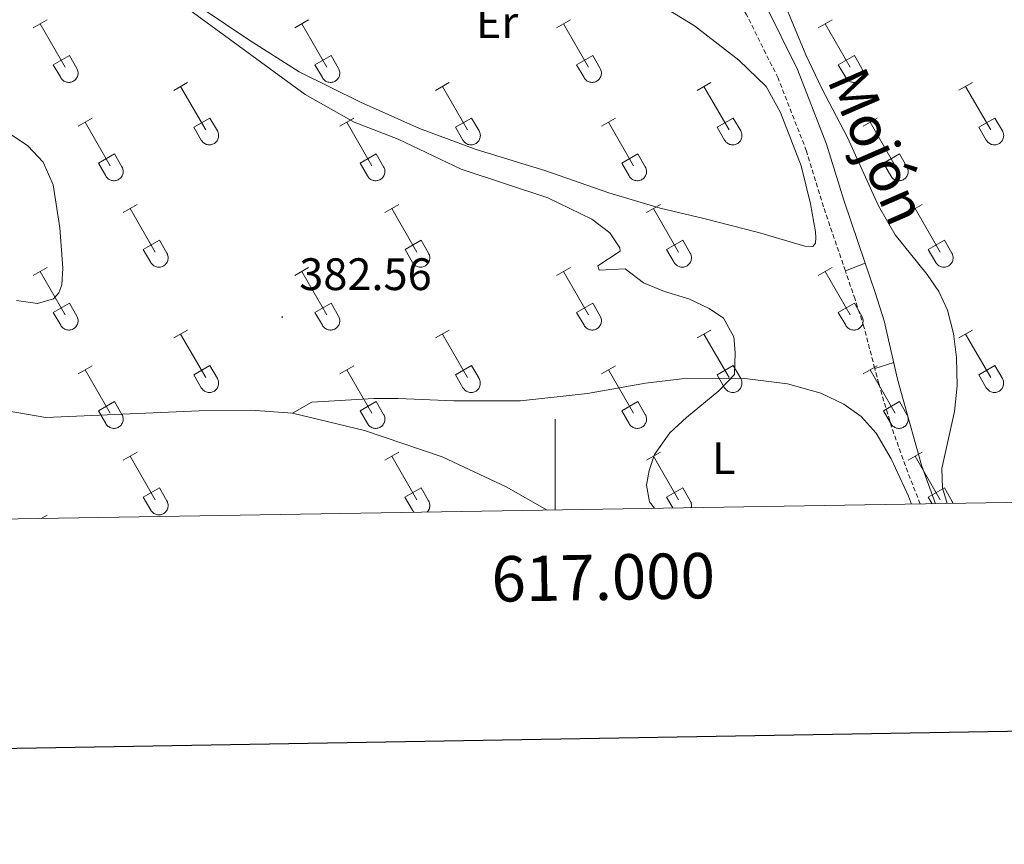
# Model space of a CAD drawing. Units: metres. Extents: x 614812 to 619316, y 4643381 to 4646424.
# Drawn here: x 616882 to 617099, y 4643736 to 4643918 of the extents above; entities that cross this region are included whole.
import ezdxf
from ezdxf.enums import TextEntityAlignment as Align

# ---------------------------------------------------------------- set-up
doc = ezdxf.new("R2010")
doc.units = ezdxf.units.M
doc.header["$MEASUREMENT"] = 0
doc.linetypes.add('TRAZOSX2', pattern=[1.5, 1, -0.5])
for name, color, linetype, lineweight in [('Carátula', 7, 'Continuous', 5), ('Level 21', 19, 'Continuous', 0), ('Level 25', 1, 'Continuous', 0), ('Level 36', 19, 'Continuous', 40), ('Level 37', 92, 'Continuous', 0), ('Level 41', 39, 'Continuous', 0), ('Level 44', 19, 'Continuous', 0), ('Level 5', 36, 'Continuous', 0), ('Level 61', 19, 'Continuous', 0), ('Level 63', 7, 'Continuous', 0), ('Level 7', 1, 'Continuous', 0)]:
    doc.layers.add(name, color=color, linetype=linetype, lineweight=lineweight)
doc.styles.add('Arial', font='ARIAL.TTF', dxfattribs={"height": 0.2})

# ---------------------------------------------------------------- blocks, each defined once
blk = doc.blocks.new('5PATER')
at = {"layer": 'Carátula', "linetype": 'Continuous', "lineweight": 5}
h = blk.add_hatch(color=250, dxfattribs=at)
edge = h.paths.add_edge_path()
edge.add_ellipse((0, 0), major_axis=(-1.33, -1.34), ratio=0.999422, start_angle=0, end_angle=360)

msp = doc.modelspace()

# ---------------------------------------------------------------- linework, layer by layer
at = {"layer": 'Level 21', "color": 19, "linetype": 'Continuous', "lineweight": 0}
for points in [[(617068.24, 4643864.41, 378.1), (617063.51, 4643878.26, 377.5), (617059.75, 4643890.65, 377.03), (617053.34, 4643907.08, 376.44), (617046.18, 4643921.48, 375.6), (617031.54, 4643946.83, 374.52), (617027.28, 4643953.42, 374.25), (617018.48, 4643964.98, 374.06), (617013.78, 4643971.46, 373.69), (617010.47, 4643976.7, 373.46), (617007.9, 4643982.39, 373.08), (617005.33, 4643992.55, 372.11), (617001.62, 4644014.79, 370.02), (616999.66, 4644029.49, 368.42), (616999.1, 4644046.93, 366.85), (616998.57, 4644061.22, 365.28), (616999.11, 4644076.93, 364.44), (616998.95, 4644084.81, 363.6), (616998.22, 4644090.3, 363.08), (616995.57, 4644096.74, 362.44), (616993.35, 4644102.04, 362.21), (616988.23, 4644114.09, 361.55)], [(617083.72, 4643811.44, 378.59), (617080.66, 4643819.92, 378.61), (617077.84, 4643829.93, 378.71), (617075.39, 4643838.83, 378.74), (617072.45, 4643851.73, 378.5), (617070.45, 4643857.94, 378.38), (617068.24, 4643864.41, 378.1)]]:
    msp.add_polyline3d(points, dxfattribs=at)
at = {"layer": 'Level 21', "color": 19, "linetype": 'TRAZOSX2', "lineweight": 0}
for points in [[(617063.87, 4643862.73, 378.11), (617059.05, 4643876.82, 377.5), (617055.32, 4643889.12, 377.03), (617049.05, 4643905.18, 376.44), (617042.05, 4643919.26, 375.6), (617027.54, 4643944.39, 374.52), (617023.44, 4643950.73, 374.25), (617014.72, 4643962.19, 374.06), (617009.9, 4643968.83, 373.69), (617006.34, 4643974.48, 373.46), (617003.47, 4643980.84, 373.08), (617000.74, 4643991.59, 372.11), (616996.99, 4644014.1, 370.02), (616994.99, 4644029.1, 368.42)], [(617070.35, 4643841.22, 378.68), (617067.95, 4643850.42, 378.5), (617066.01, 4643856.47, 378.38), (617063.87, 4643862.73, 378.11)], [(617080.38, 4643811.39, 378.59), (617077.61, 4643818.38, 378.61), (617074.06, 4643828.29, 378.71), (617071.23, 4643837.89, 378.74), (617070.35, 4643841.22, 378.68)]]:
    msp.add_polyline3d(points, dxfattribs=at)
at = {"layer": 'Level 25', "color": 1, "linetype": 'Continuous', "lineweight": 0}
for points in [[(617063.87, 4643862.73, 378.11), (617068.24, 4643864.41, 378.1)], [(617070.35, 4643841.22, 378.68), (617074.55, 4643842.51, 378.67)]]:
    msp.add_polyline3d(points, dxfattribs=at)
at = {"layer": 'Level 36', "color": 32, "linetype": 'Continuous', "lineweight": 0}
for points in [[(616885.02, 4643916.25), (616888.06, 4643918.01)], [(616942.64, 4643916.25), (616945.68, 4643918.01)], [(617000.27, 4643916.26), (617003.31, 4643918.01)], [(617057.89, 4643916.26), (617060.93, 4643918.01)], [(616886.54, 4643917.13), (616892.06, 4643907.56)], [(616944.16, 4643917.13), (616949.69, 4643907.56)], [(617001.79, 4643917.13), (617007.31, 4643907.56)], [(617059.41, 4643917.13), (617064.94, 4643907.56)], [(616889.45, 4643908.11), (616892.98, 4643910.15)], [(616892.98, 4643910.15), (616894.63, 4643907.31)], [(616947.07, 4643908.11), (616950.61, 4643910.15)], [(616950.61, 4643910.15), (616952.26, 4643907.31)], [(617004.7, 4643908.12), (617008.23, 4643910.16)], [(617008.23, 4643910.16), (617009.88, 4643907.31)], [(617062.32, 4643908.12), (617065.86, 4643910.16)], [(617065.86, 4643910.16), (617067.51, 4643907.31)], [(616889.45, 4643908.11), (616891.08, 4643905.29)], [(616891.08, 4643905.28), (616891.19, 4643905.11), (616891.32, 4643904.94), (616891.46, 4643904.79), (616891.62, 4643904.66), (616891.79, 4643904.54), (616891.98, 4643904.44), (616892.17, 4643904.36), (616892.36, 4643904.3), (616892.57, 4643904.26), (616892.78, 4643904.24), (616892.98, 4643904.24), (616893.19, 4643904.26), (616893.39, 4643904.31), (616893.59, 4643904.37), (616893.78, 4643904.45), (616893.96, 4643904.56), (616894.13, 4643904.68), (616894.29, 4643904.81), (616894.43, 4643904.97), (616894.56, 4643905.13), (616894.66, 4643905.31), (616894.75, 4643905.5), (616894.82, 4643905.69), (616894.87, 4643905.9), (616894.9, 4643906.1), (616894.91, 4643906.31), (616894.9, 4643906.52), (616894.86, 4643906.72), (616894.8, 4643906.92), (616894.73, 4643907.12), (616894.64, 4643907.3)], [(616947.07, 4643908.11), (616948.7, 4643905.29)], [(616948.71, 4643905.29), (616948.82, 4643905.11), (616948.94, 4643904.95), (616949.09, 4643904.79), (616949.25, 4643904.66), (616949.42, 4643904.54), (616949.6, 4643904.44), (616949.79, 4643904.36), (616949.99, 4643904.3), (616950.19, 4643904.26), (616950.4, 4643904.24), (616950.61, 4643904.24), (616950.82, 4643904.26), (616951.02, 4643904.31), (616951.22, 4643904.37), (616951.41, 4643904.45), (616951.59, 4643904.56), (616951.76, 4643904.68), (616951.91, 4643904.81), (616952.06, 4643904.97), (616952.18, 4643905.13), (616952.29, 4643905.31), (616952.38, 4643905.5), (616952.45, 4643905.69), (616952.5, 4643905.9), (616952.52, 4643906.1), (616952.53, 4643906.31), (616952.52, 4643906.52), (616952.48, 4643906.72), (616952.43, 4643906.92), (616952.35, 4643907.12), (616952.26, 4643907.3)], [(617004.7, 4643908.12), (617006.33, 4643905.29)], [(617006.33, 4643905.29), (617006.44, 4643905.11), (617006.57, 4643904.95), (617006.71, 4643904.79), (617006.87, 4643904.66), (617007.04, 4643904.54), (617007.22, 4643904.44), (617007.42, 4643904.36), (617007.61, 4643904.3), (617007.82, 4643904.26), (617008.02, 4643904.24), (617008.23, 4643904.24), (617008.44, 4643904.26), (617008.64, 4643904.31), (617008.84, 4643904.37), (617009.03, 4643904.45), (617009.21, 4643904.56), (617009.38, 4643904.68), (617009.54, 4643904.82), (617009.68, 4643904.97), (617009.8, 4643905.13), (617009.91, 4643905.31), (617010, 4643905.5), (617010.07, 4643905.69), (617010.12, 4643905.9), (617010.15, 4643906.1), (617010.16, 4643906.31), (617010.14, 4643906.52), (617010.11, 4643906.72), (617010.05, 4643906.92), (617009.98, 4643907.12), (617009.88, 4643907.3)], [(617062.32, 4643908.12), (617063.95, 4643905.29)], [(617063.96, 4643905.29), (617064.06, 4643905.11), (617064.19, 4643904.95), (617064.34, 4643904.79), (617064.5, 4643904.66), (617064.67, 4643904.54), (617064.85, 4643904.44), (617065.04, 4643904.36), (617065.24, 4643904.3), (617065.44, 4643904.26), (617065.65, 4643904.24), (617065.86, 4643904.24), (617066.06, 4643904.27), (617066.27, 4643904.31), (617066.47, 4643904.37), (617066.66, 4643904.46), (617066.84, 4643904.56), (617067.01, 4643904.68), (617067.16, 4643904.82), (617067.3, 4643904.97), (617067.43, 4643905.13), (617067.54, 4643905.31), (617067.63, 4643905.5), (617067.7, 4643905.7), (617067.75, 4643905.9), (617067.78, 4643906.1), (617067.78, 4643906.31), (617067.77, 4643906.52), (617067.73, 4643906.72), (617067.68, 4643906.92), (617067.6, 4643907.12), (617067.51, 4643907.3)], [(616915.97, 4643902.48), (616919.01, 4643904.24)], [(616917.49, 4643903.36), (616923.02, 4643893.79)], [(616973.59, 4643902.48), (616976.64, 4643904.24)], [(616975.12, 4643903.36), (616980.64, 4643893.79)], [(617031.22, 4643902.48), (617034.26, 4643904.24)], [(617032.74, 4643903.36), (617038.26, 4643893.79)], [(617088.84, 4643902.49), (617091.88, 4643904.24)], [(617090.36, 4643903.36), (617095.89, 4643893.79)], [(616894.95, 4643894.58), (616897.99, 4643896.34)], [(616920.4, 4643894.34), (616923.94, 4643896.38)], [(616923.94, 4643896.38), (616925.59, 4643893.53)], [(616952.57, 4643894.58), (616955.61, 4643896.34)], [(616978.02, 4643894.34), (616981.56, 4643896.38)], [(616981.56, 4643896.38), (616983.21, 4643893.53)], [(617010.2, 4643894.58), (617013.24, 4643896.34)], [(617035.64, 4643894.34), (617039.18, 4643896.38)], [(617039.18, 4643896.38), (617040.84, 4643893.53)], [(617067.82, 4643894.58), (617070.86, 4643896.34)], [(617093.27, 4643894.35), (617096.81, 4643896.39)], [(617096.81, 4643896.39), (617098.46, 4643893.53)], [(616896.47, 4643895.46), (616901.99, 4643885.89)], [(616920.4, 4643894.34), (616922.03, 4643891.51)], [(616954.09, 4643895.46), (616959.62, 4643885.89)], [(616978.02, 4643894.34), (616979.66, 4643891.51)], [(617011.72, 4643895.46), (617017.24, 4643885.89)], [(617035.64, 4643894.34), (617037.28, 4643891.51)], [(617069.34, 4643895.46), (617074.87, 4643885.89)], [(617093.27, 4643894.35), (617094.9, 4643891.51)], [(616922.03, 4643891.51), (616922.14, 4643891.34), (616922.27, 4643891.17), (616922.42, 4643891.02), (616922.57, 4643890.89), (616922.74, 4643890.77), (616922.93, 4643890.67), (616923.12, 4643890.59), (616923.32, 4643890.53), (616923.52, 4643890.49), (616923.73, 4643890.47), (616923.94, 4643890.47), (616924.14, 4643890.49), (616924.35, 4643890.53), (616924.54, 4643890.6), (616924.74, 4643890.68), (616924.92, 4643890.79), (616925.08, 4643890.91), (616925.24, 4643891.04), (616925.38, 4643891.19), (616925.51, 4643891.36), (616925.62, 4643891.54), (616925.71, 4643891.73), (616925.78, 4643891.92), (616925.82, 4643892.12), (616925.85, 4643892.33), (616925.86, 4643892.54), (616925.85, 4643892.75), (616925.81, 4643892.95), (616925.76, 4643893.15), (616925.68, 4643893.35), (616925.59, 4643893.53)], [(616979.66, 4643891.51), (616979.77, 4643891.34), (616979.9, 4643891.17), (616980.04, 4643891.02), (616980.2, 4643890.89), (616980.37, 4643890.77), (616980.55, 4643890.67), (616980.74, 4643890.59), (616980.94, 4643890.53), (616981.15, 4643890.49), (616981.35, 4643890.47), (616981.56, 4643890.47), (616981.77, 4643890.49), (616981.97, 4643890.53), (616982.17, 4643890.6), (616982.36, 4643890.68), (616982.54, 4643890.79), (616982.71, 4643890.91), (616982.87, 4643891.04), (616983.01, 4643891.19), (616983.13, 4643891.36), (616983.24, 4643891.54), (616983.33, 4643891.73), (616983.4, 4643891.92), (616983.45, 4643892.13), (616983.48, 4643892.33), (616983.49, 4643892.54), (616983.47, 4643892.75), (616983.44, 4643892.95), (616983.38, 4643893.15), (616983.31, 4643893.35), (616983.21, 4643893.53)], [(617037.28, 4643891.51), (617037.39, 4643891.34), (617037.52, 4643891.17), (617037.66, 4643891.02), (617037.82, 4643890.89), (617037.99, 4643890.77), (617038.18, 4643890.67), (617038.37, 4643890.59), (617038.57, 4643890.53), (617038.77, 4643890.49), (617038.98, 4643890.47), (617039.19, 4643890.47), (617039.39, 4643890.49), (617039.6, 4643890.54), (617039.79, 4643890.6), (617039.98, 4643890.68), (617040.16, 4643890.79), (617040.33, 4643890.91), (617040.49, 4643891.04), (617040.63, 4643891.2), (617040.76, 4643891.36), (617040.87, 4643891.54), (617040.96, 4643891.73), (617041.02, 4643891.92), (617041.07, 4643892.13), (617041.1, 4643892.33), (617041.11, 4643892.54), (617041.1, 4643892.75), (617041.06, 4643892.95), (617041.01, 4643893.15), (617040.93, 4643893.35), (617040.84, 4643893.53)], [(617094.91, 4643891.51), (617095.02, 4643891.34), (617095.15, 4643891.17), (617095.29, 4643891.02), (617095.45, 4643890.89), (617095.62, 4643890.77), (617095.8, 4643890.67), (617095.99, 4643890.59), (617096.19, 4643890.53), (617096.4, 4643890.49), (617096.6, 4643890.47), (617096.81, 4643890.47), (617097.02, 4643890.49), (617097.22, 4643890.54), (617097.42, 4643890.6), (617097.61, 4643890.68), (617097.79, 4643890.79), (617097.96, 4643890.91), (617098.12, 4643891.04), (617098.26, 4643891.2), (617098.38, 4643891.36), (617098.49, 4643891.54), (617098.58, 4643891.73), (617098.65, 4643891.92), (617098.7, 4643892.13), (617098.73, 4643892.33), (617098.74, 4643892.54), (617098.72, 4643892.75), (617098.69, 4643892.95), (617098.63, 4643893.15), (617098.56, 4643893.35), (617098.46, 4643893.53)], [(616899.38, 4643886.45), (616902.92, 4643888.49)], [(616902.92, 4643888.49), (616904.56, 4643885.63)], [(616957, 4643886.45), (616960.54, 4643888.49)], [(616960.54, 4643888.49), (616962.19, 4643885.63)], [(617014.63, 4643886.45), (617018.17, 4643888.49)], [(617018.17, 4643888.49), (617019.81, 4643885.63)], [(617072.25, 4643886.45), (617075.79, 4643888.49)], [(617075.79, 4643888.49), (617077.44, 4643885.63)], [(616899.38, 4643886.45), (616901.01, 4643883.62)], [(616901.01, 4643883.61), (616901.12, 4643883.44), (616901.25, 4643883.27), (616901.39, 4643883.13), (616901.55, 4643882.99), (616901.72, 4643882.87), (616901.91, 4643882.77), (616902.1, 4643882.69), (616902.3, 4643882.63), (616902.5, 4643882.59), (616902.71, 4643882.57), (616902.92, 4643882.57), (616903.12, 4643882.59), (616903.32, 4643882.64), (616903.52, 4643882.7), (616903.71, 4643882.79), (616903.89, 4643882.89), (616904.06, 4643883.01), (616904.22, 4643883.15), (616904.36, 4643883.3), (616904.49, 4643883.46), (616904.6, 4643883.64), (616904.68, 4643883.83), (616904.75, 4643884.03), (616904.8, 4643884.23), (616904.83, 4643884.43), (616904.84, 4643884.64), (616904.83, 4643884.85), (616904.79, 4643885.05), (616904.74, 4643885.25), (616904.66, 4643885.45), (616904.57, 4643885.63)], [(616957, 4643886.45), (616958.63, 4643883.62)], [(616958.64, 4643883.62), (616958.75, 4643883.44), (616958.88, 4643883.27), (616959.02, 4643883.13), (616959.18, 4643882.99), (616959.35, 4643882.87), (616959.53, 4643882.77), (616959.72, 4643882.69), (616959.92, 4643882.63), (616960.12, 4643882.59), (616960.33, 4643882.57), (616960.54, 4643882.57), (616960.75, 4643882.59), (616960.95, 4643882.64), (616961.15, 4643882.7), (616961.34, 4643882.79), (616961.52, 4643882.89), (616961.69, 4643883.01), (616961.84, 4643883.15), (616961.99, 4643883.3), (616962.11, 4643883.46), (616962.22, 4643883.64), (616962.31, 4643883.83), (616962.38, 4643884.03), (616962.43, 4643884.23), (616962.46, 4643884.43), (616962.46, 4643884.64), (616962.45, 4643884.85), (616962.42, 4643885.05), (616962.36, 4643885.25), (616962.28, 4643885.45), (616962.19, 4643885.63)], [(617014.63, 4643886.45), (617016.26, 4643883.62)], [(617016.26, 4643883.62), (617016.37, 4643883.44), (617016.5, 4643883.28), (617016.64, 4643883.13), (617016.8, 4643882.99), (617016.97, 4643882.87), (617017.16, 4643882.77), (617017.35, 4643882.69), (617017.54, 4643882.63), (617017.75, 4643882.59), (617017.96, 4643882.57), (617018.16, 4643882.57), (617018.37, 4643882.59), (617018.57, 4643882.64), (617018.77, 4643882.7), (617018.96, 4643882.79), (617019.14, 4643882.89), (617019.31, 4643883.01), (617019.47, 4643883.15), (617019.61, 4643883.3), (617019.74, 4643883.47), (617019.84, 4643883.64), (617019.93, 4643883.83), (617020, 4643884.03), (617020.05, 4643884.23), (617020.08, 4643884.43), (617020.09, 4643884.64), (617020.08, 4643884.85), (617020.04, 4643885.05), (617019.98, 4643885.25), (617019.91, 4643885.45), (617019.82, 4643885.63)], [(617072.25, 4643886.45), (617073.88, 4643883.62)], [(617073.89, 4643883.62), (617074, 4643883.44), (617074.12, 4643883.28), (617074.27, 4643883.13), (617074.43, 4643882.99), (617074.6, 4643882.87), (617074.78, 4643882.77), (617074.97, 4643882.69), (617075.17, 4643882.63), (617075.37, 4643882.59), (617075.58, 4643882.57), (617075.79, 4643882.57), (617076, 4643882.6), (617076.2, 4643882.64), (617076.4, 4643882.7), (617076.59, 4643882.79), (617076.77, 4643882.89), (617076.94, 4643883.01), (617077.09, 4643883.15), (617077.24, 4643883.3), (617077.36, 4643883.47), (617077.47, 4643883.64), (617077.56, 4643883.83), (617077.63, 4643884.03), (617077.68, 4643884.23), (617077.7, 4643884.43), (617077.71, 4643884.64), (617077.7, 4643884.85), (617077.66, 4643885.05), (617077.61, 4643885.25), (617077.53, 4643885.45), (617077.44, 4643885.63)], [(616904.84, 4643875.55), (616907.88, 4643877.31)], [(616906.36, 4643876.43), (616911.89, 4643866.86)], [(616962.46, 4643875.55), (616965.51, 4643877.31)], [(616963.99, 4643876.43), (616969.52, 4643866.86)], [(617020.09, 4643875.55), (617023.13, 4643877.31)], [(617021.61, 4643876.43), (617027.14, 4643866.86)], [(617077.71, 4643875.55), (617080.76, 4643877.31)], [(617079.24, 4643876.43), (617084.76, 4643866.86)], [(616909.27, 4643867.41), (616912.81, 4643869.45)], [(616912.81, 4643869.45), (616914.46, 4643866.6)], [(616966.9, 4643867.41), (616970.44, 4643869.45)], [(616970.44, 4643869.45), (616972.08, 4643866.6)], [(617024.52, 4643867.41), (617028.06, 4643869.45)], [(617028.06, 4643869.45), (617029.71, 4643866.6)], [(617082.14, 4643867.41), (617085.68, 4643869.45)], [(617085.68, 4643869.45), (617087.33, 4643866.6)], [(616909.27, 4643867.41), (616910.9, 4643864.58)], [(616910.91, 4643864.58), (616911.02, 4643864.41), (616911.15, 4643864.24), (616911.29, 4643864.09), (616911.45, 4643863.96), (616911.62, 4643863.84), (616911.8, 4643863.74), (616911.99, 4643863.66), (616912.19, 4643863.6), (616912.4, 4643863.55), (616912.6, 4643863.54), (616912.81, 4643863.54), (616913.02, 4643863.56), (616913.22, 4643863.6), (616913.42, 4643863.67), (616913.61, 4643863.75), (616913.79, 4643863.85), (616913.96, 4643863.97), (616914.12, 4643864.11), (616914.26, 4643864.26), (616914.38, 4643864.43), (616914.49, 4643864.61), (616914.58, 4643864.79), (616914.65, 4643864.99), (616914.7, 4643865.19), (616914.73, 4643865.4), (616914.74, 4643865.61), (616914.72, 4643865.81), (616914.69, 4643866.02), (616914.63, 4643866.22), (616914.56, 4643866.41), (616914.46, 4643866.6)], [(616966.9, 4643867.41), (616968.53, 4643864.58)], [(616968.53, 4643864.58), (616968.64, 4643864.41), (616968.77, 4643864.24), (616968.92, 4643864.09), (616969.07, 4643863.96), (616969.24, 4643863.84), (616969.43, 4643863.74), (616969.62, 4643863.66), (616969.82, 4643863.6), (616970.02, 4643863.56), (616970.23, 4643863.54), (616970.44, 4643863.54), (616970.64, 4643863.56), (616970.85, 4643863.6), (616971.04, 4643863.67), (616971.23, 4643863.75), (616971.42, 4643863.85), (616971.58, 4643863.97), (616971.74, 4643864.11), (616971.88, 4643864.26), (616972.01, 4643864.43), (616972.12, 4643864.61), (616972.2, 4643864.8), (616972.27, 4643864.99), (616972.32, 4643865.19), (616972.35, 4643865.4), (616972.36, 4643865.61), (616972.35, 4643865.81), (616972.31, 4643866.02), (616972.26, 4643866.22), (616972.18, 4643866.41), (616972.09, 4643866.6)], [(617024.52, 4643867.41), (617026.15, 4643864.58)], [(617026.16, 4643864.58), (617026.27, 4643864.41), (617026.4, 4643864.24), (617026.54, 4643864.09), (617026.7, 4643863.96), (617026.87, 4643863.84), (617027.05, 4643863.74), (617027.24, 4643863.66), (617027.44, 4643863.6), (617027.64, 4643863.56), (617027.85, 4643863.54), (617028.06, 4643863.54), (617028.27, 4643863.56), (617028.47, 4643863.6), (617028.67, 4643863.67), (617028.86, 4643863.75), (617029.04, 4643863.85), (617029.21, 4643863.97), (617029.36, 4643864.11), (617029.51, 4643864.27), (617029.63, 4643864.43), (617029.74, 4643864.61), (617029.83, 4643864.8), (617029.9, 4643864.99), (617029.95, 4643865.19), (617029.98, 4643865.4), (617029.98, 4643865.61), (617029.97, 4643865.81), (617029.94, 4643866.02), (617029.88, 4643866.22), (617029.81, 4643866.41), (617029.71, 4643866.6)], [(617082.14, 4643867.41), (617083.78, 4643864.58)], [(617083.78, 4643864.58), (617083.89, 4643864.41), (617084.02, 4643864.24), (617084.16, 4643864.09), (617084.32, 4643863.96), (617084.49, 4643863.84), (617084.68, 4643863.74), (617084.87, 4643863.66), (617085.07, 4643863.6), (617085.27, 4643863.56), (617085.48, 4643863.54), (617085.68, 4643863.54), (617085.89, 4643863.56), (617086.1, 4643863.61), (617086.29, 4643863.67), (617086.48, 4643863.75), (617086.66, 4643863.85), (617086.83, 4643863.98), (617086.99, 4643864.11), (617087.13, 4643864.27), (617087.26, 4643864.43), (617087.36, 4643864.61), (617087.45, 4643864.8), (617087.52, 4643864.99), (617087.57, 4643865.19), (617087.6, 4643865.4), (617087.61, 4643865.61), (617087.6, 4643865.82), (617087.56, 4643866.02), (617087.5, 4643866.22), (617087.43, 4643866.41), (617087.34, 4643866.6)], [(616885.02, 4643861.71), (616888.06, 4643863.46)], [(616942.64, 4643861.71), (616945.68, 4643863.46)], [(617000.27, 4643861.71), (617003.31, 4643863.46)], [(617057.89, 4643861.71), (617060.93, 4643863.46)], [(616886.54, 4643862.58), (616892.06, 4643853.01)], [(616944.16, 4643862.58), (616949.69, 4643853.01)], [(617001.79, 4643862.58), (617007.31, 4643853.01)], [(617059.41, 4643862.58), (617064.94, 4643853.01)], [(616889.45, 4643853.57), (616892.98, 4643855.61)], [(616892.98, 4643855.61), (616894.63, 4643852.76)], [(616947.07, 4643853.57), (616950.61, 4643855.61)], [(616950.61, 4643855.61), (616952.26, 4643852.76)], [(617004.7, 4643853.57), (617008.23, 4643855.61)], [(617008.23, 4643855.61), (617009.88, 4643852.76)], [(617062.32, 4643853.57), (617065.86, 4643855.61)], [(617065.86, 4643855.61), (617067.5, 4643852.76)], [(616889.45, 4643853.57), (616891.08, 4643850.74)], [(616891.08, 4643850.74), (616891.19, 4643850.56), (616891.32, 4643850.4), (616891.46, 4643850.25), (616891.62, 4643850.11), (616891.79, 4643849.99), (616891.97, 4643849.89), (616892.17, 4643849.81), (616892.36, 4643849.75), (616892.57, 4643849.71), (616892.78, 4643849.69), (616892.98, 4643849.69), (616893.19, 4643849.72), (616893.39, 4643849.76), (616893.59, 4643849.82), (616893.78, 4643849.91), (616893.96, 4643850.01), (616894.13, 4643850.13), (616894.29, 4643850.27), (616894.43, 4643850.42), (616894.56, 4643850.59), (616894.66, 4643850.76), (616894.75, 4643850.95), (616894.82, 4643851.15), (616894.87, 4643851.35), (616894.9, 4643851.55), (616894.91, 4643851.76), (616894.89, 4643851.97), (616894.86, 4643852.17), (616894.8, 4643852.37), (616894.73, 4643852.57), (616894.63, 4643852.75)], [(616947.07, 4643853.57), (616948.7, 4643850.74)], [(616948.7, 4643850.74), (616948.82, 4643850.56), (616948.94, 4643850.4), (616949.09, 4643850.25), (616949.24, 4643850.11), (616949.42, 4643849.99), (616949.6, 4643849.89), (616949.79, 4643849.81), (616949.99, 4643849.75), (616950.19, 4643849.71), (616950.4, 4643849.69), (616950.61, 4643849.69), (616950.82, 4643849.72), (616951.02, 4643849.76), (616951.22, 4643849.82), (616951.41, 4643849.91), (616951.59, 4643850.01), (616951.76, 4643850.13), (616951.91, 4643850.27), (616952.05, 4643850.42), (616952.18, 4643850.59), (616952.29, 4643850.76), (616952.38, 4643850.95), (616952.45, 4643851.15), (616952.5, 4643851.35), (616952.52, 4643851.55), (616952.53, 4643851.76), (616952.52, 4643851.97), (616952.48, 4643852.17), (616952.43, 4643852.38), (616952.35, 4643852.57), (616952.26, 4643852.75)], [(617004.7, 4643853.57), (617006.32, 4643850.74)], [(617006.33, 4643850.74), (617006.44, 4643850.56), (617006.57, 4643850.4), (617006.71, 4643850.25), (617006.87, 4643850.11), (617007.04, 4643849.99), (617007.22, 4643849.89), (617007.42, 4643849.81), (617007.61, 4643849.75), (617007.82, 4643849.71), (617008.02, 4643849.69), (617008.23, 4643849.69), (617008.44, 4643849.72), (617008.64, 4643849.76), (617008.84, 4643849.82), (617009.03, 4643849.91), (617009.21, 4643850.01), (617009.38, 4643850.13), (617009.54, 4643850.27), (617009.68, 4643850.42), (617009.8, 4643850.59), (617009.91, 4643850.76), (617010, 4643850.95), (617010.07, 4643851.15), (617010.12, 4643851.35), (617010.15, 4643851.56), (617010.16, 4643851.76), (617010.14, 4643851.97), (617010.11, 4643852.18), (617010.05, 4643852.38), (617009.98, 4643852.57), (617009.88, 4643852.75)], [(617062.32, 4643853.57), (617063.95, 4643850.74)], [(617063.95, 4643850.74), (617064.06, 4643850.56), (617064.19, 4643850.4), (617064.34, 4643850.25), (617064.49, 4643850.11), (617064.66, 4643849.99), (617064.85, 4643849.89), (617065.04, 4643849.81), (617065.24, 4643849.75), (617065.44, 4643849.71), (617065.65, 4643849.69), (617065.86, 4643849.69), (617066.06, 4643849.72), (617066.27, 4643849.76), (617066.46, 4643849.83), (617066.66, 4643849.91), (617066.84, 4643850.01), (617067, 4643850.13), (617067.16, 4643850.27), (617067.3, 4643850.42), (617067.43, 4643850.59), (617067.54, 4643850.77), (617067.63, 4643850.95), (617067.7, 4643851.15), (617067.74, 4643851.35), (617067.77, 4643851.56), (617067.78, 4643851.76), (617067.77, 4643851.97), (617067.73, 4643852.18), (617067.68, 4643852.38), (617067.6, 4643852.57), (617067.51, 4643852.76)], [(616915.96, 4643847.94), (616919.01, 4643849.69)], [(616917.49, 4643848.81), (616923.02, 4643839.24)], [(616973.59, 4643847.94), (616976.64, 4643849.69)], [(616975.12, 4643848.81), (616980.64, 4643839.24)], [(617031.21, 4643847.94), (617034.26, 4643849.69)], [(617032.74, 4643848.81), (617038.26, 4643839.24)], [(617088.84, 4643847.94), (617091.88, 4643849.69)], [(617090.36, 4643848.81), (617095.89, 4643839.24)], [(616894.95, 4643840.03), (616897.99, 4643841.79)], [(616920.4, 4643839.8), (616923.94, 4643841.84)], [(616923.94, 4643841.84), (616925.58, 4643838.99)], [(616952.57, 4643840.04), (616955.61, 4643841.8)], [(616978.02, 4643839.8), (616981.56, 4643841.84)], [(616981.56, 4643841.84), (616983.21, 4643838.99)], [(617010.2, 4643840.04), (617013.24, 4643841.8)], [(617035.64, 4643839.8), (617039.18, 4643841.84)], [(617039.18, 4643841.84), (617040.83, 4643838.99)], [(617067.82, 4643840.04), (617070.86, 4643841.8)], [(617093.27, 4643839.8), (617096.81, 4643841.84)], [(617096.81, 4643841.84), (617098.46, 4643838.99)], [(616896.47, 4643840.91), (616901.99, 4643831.34)], [(616920.4, 4643839.8), (616922.03, 4643836.97)], [(616954.09, 4643840.92), (616959.62, 4643831.34)], [(616978.02, 4643839.8), (616979.66, 4643836.97)], [(617011.72, 4643840.92), (617017.24, 4643831.34)], [(617035.64, 4643839.8), (617037.28, 4643836.97)], [(617069.34, 4643840.92), (617074.86, 4643831.34)], [(617093.27, 4643839.8), (617094.9, 4643836.97)], [(616922.03, 4643836.97), (616922.14, 4643836.79), (616922.27, 4643836.63), (616922.42, 4643836.47), (616922.57, 4643836.34), (616922.74, 4643836.22), (616922.93, 4643836.12), (616923.12, 4643836.04), (616923.32, 4643835.98), (616923.52, 4643835.94), (616923.73, 4643835.92), (616923.94, 4643835.92), (616924.14, 4643835.94), (616924.35, 4643835.99), (616924.54, 4643836.05), (616924.73, 4643836.13), (616924.92, 4643836.24), (616925.08, 4643836.36), (616925.24, 4643836.49), (616925.38, 4643836.65), (616925.51, 4643836.81), (616925.62, 4643836.99), (616925.7, 4643837.18), (616925.78, 4643837.37), (616925.82, 4643837.58), (616925.85, 4643837.78), (616925.86, 4643837.99), (616925.85, 4643838.2), (616925.81, 4643838.4), (616925.76, 4643838.6), (616925.68, 4643838.8), (616925.59, 4643838.98)], [(616979.66, 4643836.97), (616979.77, 4643836.79), (616979.9, 4643836.63), (616980.04, 4643836.47), (616980.2, 4643836.34), (616980.37, 4643836.22), (616980.55, 4643836.12), (616980.74, 4643836.04), (616980.94, 4643835.98), (616981.14, 4643835.94), (616981.35, 4643835.92), (616981.56, 4643835.92), (616981.77, 4643835.94), (616981.97, 4643835.99), (616982.17, 4643836.05), (616982.36, 4643836.14), (616982.54, 4643836.24), (616982.71, 4643836.36), (616982.86, 4643836.5), (616983.01, 4643836.65), (616983.13, 4643836.81), (616983.24, 4643836.99), (616983.33, 4643837.18), (616983.4, 4643837.37), (616983.45, 4643837.58), (616983.48, 4643837.78), (616983.48, 4643837.99), (616983.47, 4643838.2), (616983.44, 4643838.4), (616983.38, 4643838.6), (616983.31, 4643838.8), (616983.21, 4643838.98)], [(617037.28, 4643836.97), (617037.39, 4643836.79), (617037.52, 4643836.63), (617037.66, 4643836.48), (617037.82, 4643836.34), (617037.99, 4643836.22), (617038.18, 4643836.12), (617038.37, 4643836.04), (617038.57, 4643835.98), (617038.77, 4643835.94), (617038.98, 4643835.92), (617039.18, 4643835.92), (617039.39, 4643835.95), (617039.6, 4643835.99), (617039.79, 4643836.05), (617039.98, 4643836.14), (617040.16, 4643836.24), (617040.33, 4643836.36), (617040.49, 4643836.5), (617040.63, 4643836.65), (617040.76, 4643836.81), (617040.86, 4643836.99), (617040.95, 4643837.18), (617041.02, 4643837.38), (617041.07, 4643837.58), (617041.1, 4643837.78), (617041.11, 4643837.99), (617041.1, 4643838.2), (617041.06, 4643838.4), (617041.01, 4643838.61), (617040.93, 4643838.8), (617040.84, 4643838.98)], [(617094.91, 4643836.97), (617095.02, 4643836.79), (617095.14, 4643836.63), (617095.29, 4643836.48), (617095.45, 4643836.34), (617095.62, 4643836.22), (617095.8, 4643836.12), (617095.99, 4643836.04), (617096.19, 4643835.98), (617096.4, 4643835.94), (617096.6, 4643835.92), (617096.81, 4643835.92), (617097.02, 4643835.95), (617097.22, 4643835.99), (617097.42, 4643836.05), (617097.61, 4643836.14), (617097.79, 4643836.24), (617097.96, 4643836.36), (617098.11, 4643836.5), (617098.26, 4643836.65), (617098.38, 4643836.81), (617098.49, 4643836.99), (617098.58, 4643837.18), (617098.65, 4643837.38), (617098.7, 4643837.58), (617098.73, 4643837.78), (617098.73, 4643837.99), (617098.72, 4643838.2), (617098.69, 4643838.41), (617098.63, 4643838.61), (617098.56, 4643838.8), (617098.46, 4643838.98)], [(616899.38, 4643831.9), (616902.92, 4643833.94)], [(616902.92, 4643833.94), (616904.56, 4643831.09)], [(616957, 4643831.9), (616960.54, 4643833.94)], [(616960.54, 4643833.94), (616962.19, 4643831.09)], [(617014.62, 4643831.9), (617018.17, 4643833.94)], [(617018.17, 4643833.94), (617019.81, 4643831.09)], [(617072.25, 4643831.9), (617075.79, 4643833.94)], [(617075.79, 4643833.94), (617077.44, 4643831.09)], [(616899.38, 4643831.9), (616901.01, 4643829.07)], [(616901.01, 4643829.07), (616901.12, 4643828.89), (616901.25, 4643828.73), (616901.39, 4643828.58), (616901.55, 4643828.44), (616901.72, 4643828.33), (616901.9, 4643828.23), (616902.1, 4643828.14), (616902.3, 4643828.08), (616902.5, 4643828.04), (616902.71, 4643828.02), (616902.91, 4643828.02), (616903.12, 4643828.05), (616903.32, 4643828.09), (616903.52, 4643828.15), (616903.71, 4643828.24), (616903.89, 4643828.34), (616904.06, 4643828.46), (616904.22, 4643828.6), (616904.36, 4643828.75), (616904.49, 4643828.92), (616904.59, 4643829.09), (616904.68, 4643829.28), (616904.75, 4643829.48), (616904.8, 4643829.68), (616904.83, 4643829.89), (616904.84, 4643830.09), (616904.82, 4643830.3), (616904.79, 4643830.51), (616904.74, 4643830.71), (616904.66, 4643830.9), (616904.56, 4643831.09)], [(616957, 4643831.9), (616958.63, 4643829.07)], [(616958.64, 4643829.07), (616958.75, 4643828.89), (616958.87, 4643828.73), (616959.02, 4643828.58), (616959.18, 4643828.44), (616959.35, 4643828.33), (616959.53, 4643828.23), (616959.72, 4643828.14), (616959.92, 4643828.08), (616960.12, 4643828.04), (616960.33, 4643828.02), (616960.54, 4643828.02), (616960.74, 4643828.05), (616960.95, 4643828.09), (616961.15, 4643828.15), (616961.34, 4643828.24), (616961.52, 4643828.34), (616961.69, 4643828.46), (616961.84, 4643828.6), (616961.98, 4643828.75), (616962.11, 4643828.92), (616962.22, 4643829.09), (616962.31, 4643829.28), (616962.38, 4643829.48), (616962.43, 4643829.68), (616962.46, 4643829.89), (616962.46, 4643830.09), (616962.45, 4643830.3), (616962.42, 4643830.51), (616962.36, 4643830.71), (616962.28, 4643830.9), (616962.19, 4643831.09)], [(617014.62, 4643831.9), (617016.26, 4643829.07)], [(617016.26, 4643829.07), (617016.37, 4643828.89), (617016.5, 4643828.73), (617016.64, 4643828.58), (617016.8, 4643828.44), (617016.97, 4643828.33), (617017.15, 4643828.23), (617017.35, 4643828.15), (617017.54, 4643828.08), (617017.75, 4643828.04), (617017.96, 4643828.02), (617018.16, 4643828.03), (617018.37, 4643828.05), (617018.57, 4643828.09), (617018.77, 4643828.15), (617018.96, 4643828.24), (617019.14, 4643828.34), (617019.31, 4643828.46), (617019.47, 4643828.6), (617019.61, 4643828.75), (617019.74, 4643828.92), (617019.84, 4643829.09), (617019.93, 4643829.28), (617020, 4643829.48), (617020.05, 4643829.68), (617020.08, 4643829.89), (617020.09, 4643830.09), (617020.07, 4643830.3), (617020.04, 4643830.51), (617019.98, 4643830.71), (617019.91, 4643830.9), (617019.81, 4643831.09)], [(617072.25, 4643831.9), (617073.88, 4643829.07)], [(617073.88, 4643829.07), (617074, 4643828.89), (617074.12, 4643828.73), (617074.27, 4643828.58), (617074.42, 4643828.44), (617074.6, 4643828.33), (617074.78, 4643828.23), (617074.97, 4643828.15), (617075.17, 4643828.08), (617075.37, 4643828.04), (617075.58, 4643828.02), (617075.79, 4643828.03), (617076, 4643828.05), (617076.2, 4643828.09), (617076.4, 4643828.16), (617076.59, 4643828.24), (617076.77, 4643828.34), (617076.94, 4643828.46), (617077.09, 4643828.6), (617077.23, 4643828.75), (617077.36, 4643828.92), (617077.47, 4643829.1), (617077.56, 4643829.28), (617077.63, 4643829.48), (617077.68, 4643829.68), (617077.7, 4643829.89), (617077.71, 4643830.09), (617077.7, 4643830.3), (617077.66, 4643830.51), (617077.61, 4643830.71), (617077.53, 4643830.9), (617077.44, 4643831.09)], [(616904.84, 4643821.01), (616907.88, 4643822.76)], [(616962.46, 4643821.01), (616965.51, 4643822.76)], [(617020.09, 4643821.01), (617023.13, 4643822.76)], [(617077.71, 4643821.01), (617080.76, 4643822.76)], [(616906.36, 4643821.88), (616911.89, 4643812.31)], [(616963.99, 4643821.88), (616969.51, 4643812.31)], [(617021.61, 4643821.88), (617027.14, 4643812.31)], [(617079.24, 4643821.88), (617084.76, 4643812.31)], [(616909.27, 4643812.87), (616912.81, 4643814.91)], [(616912.81, 4643814.91), (616914.46, 4643812.05)], [(616966.89, 4643812.87), (616970.43, 4643814.91)], [(616970.43, 4643814.91), (616972.08, 4643812.06)], [(617024.52, 4643812.87), (617028.06, 4643814.91)], [(617028.06, 4643814.91), (617029.71, 4643812.06)], [(617082.14, 4643812.87), (617085.68, 4643814.91)], [(617085.68, 4643814.91), (617087.33, 4643812.06)], [(616909.27, 4643812.87), (616910.9, 4643810.03)], [(616910.91, 4643810.03), (616911.02, 4643809.86), (616911.14, 4643809.69), (616911.29, 4643809.54), (616911.45, 4643809.41), (616911.62, 4643809.29), (616911.8, 4643809.19), (616911.99, 4643809.11), (616912.19, 4643809.05), (616912.4, 4643809.01), (616912.6, 4643808.99), (616912.81, 4643808.99), (616913.02, 4643809.01), (616913.22, 4643809.06), (616913.42, 4643809.12), (616913.61, 4643809.2), (616913.79, 4643809.31), (616913.96, 4643809.43), (616914.12, 4643809.56), (616914.26, 4643809.72), (616914.38, 4643809.88), (616914.49, 4643810.06), (616914.58, 4643810.25), (616914.65, 4643810.44), (616914.7, 4643810.65), (616914.73, 4643810.85), (616914.73, 4643811.06), (616914.72, 4643811.27), (616914.69, 4643811.47), (616914.63, 4643811.67), (616914.56, 4643811.87), (616914.46, 4643812.05)], [(616966.89, 4643812.87), (616968.53, 4643810.04)], [(616971.77, 4643809.59), (616971.83, 4643809.65), (616971.88, 4643809.72), (616971.94, 4643809.79), (616971.99, 4643809.86), (616972.04, 4643809.93), (616972.08, 4643810), (616972.12, 4643810.08), (616972.16, 4643810.15), (616972.2, 4643810.23), (616972.23, 4643810.31), (616972.26, 4643810.39), (616972.28, 4643810.47), (616972.3, 4643810.56), (616972.32, 4643810.64), (616972.34, 4643810.73), (616972.35, 4643810.81), (616972.36, 4643810.9), (616972.36, 4643810.98), (616972.36, 4643811.07), (616972.36, 4643811.15), (616972.35, 4643811.24), (616972.34, 4643811.33), (616972.32, 4643811.41), (616972.31, 4643811.49), (616972.28, 4643811.58), (616972.26, 4643811.66), (616972.23, 4643811.74), (616972.2, 4643811.82), (616972.16, 4643811.9), (616972.13, 4643811.98), (616972.08, 4643812.05)], [(617024.52, 4643812.87), (617025.89, 4643810.49)], [(617029.93, 4643810.55), (617029.94, 4643810.6), (617029.95, 4643810.65), (617029.96, 4643810.7), (617029.96, 4643810.75), (617029.97, 4643810.8), (617029.98, 4643810.85), (617029.98, 4643810.9), (617029.98, 4643810.95), (617029.98, 4643811), (617029.98, 4643811.05), (617029.98, 4643811.1), (617029.98, 4643811.15), (617029.98, 4643811.2), (617029.97, 4643811.25), (617029.97, 4643811.3), (617029.96, 4643811.35), (617029.95, 4643811.4), (617029.94, 4643811.45), (617029.93, 4643811.5), (617029.92, 4643811.55), (617029.9, 4643811.59), (617029.89, 4643811.64), (617029.88, 4643811.69), (617029.86, 4643811.74), (617029.84, 4643811.78), (617029.82, 4643811.83), (617029.8, 4643811.87), (617029.78, 4643811.92), (617029.76, 4643811.96), (617029.73, 4643812.01), (617029.71, 4643812.05)], [(617082.14, 4643812.87), (617082.97, 4643811.43)], [(617087.55, 4643811.51), (617087.55, 4643811.53), (617087.54, 4643811.54), (617087.54, 4643811.56), (617087.53, 4643811.58), (617087.53, 4643811.6), (617087.52, 4643811.62), (617087.52, 4643811.64), (617087.51, 4643811.65), (617087.5, 4643811.67), (617087.5, 4643811.69), (617087.49, 4643811.71), (617087.49, 4643811.73), (617087.48, 4643811.74), (617087.47, 4643811.76), (617087.47, 4643811.78), (617087.46, 4643811.8), (617087.45, 4643811.81), (617087.44, 4643811.83), (617087.44, 4643811.85), (617087.43, 4643811.87), (617087.42, 4643811.88), (617087.41, 4643811.9), (617087.41, 4643811.92), (617087.4, 4643811.94), (617087.39, 4643811.95), (617087.38, 4643811.97), (617087.37, 4643811.99), (617087.36, 4643812), (617087.35, 4643812.02), (617087.34, 4643812.04), (617087.34, 4643812.05)], [(616968.53, 4643810.03), (616968.54, 4643810.02), (616968.55, 4643810), (616968.56, 4643809.98), (616968.57, 4643809.97), (616968.58, 4643809.95), (616968.59, 4643809.93), (616968.6, 4643809.91), (616968.62, 4643809.9), (616968.63, 4643809.88), (616968.64, 4643809.86), (616968.65, 4643809.85), (616968.66, 4643809.83), (616968.67, 4643809.81), (616968.68, 4643809.8), (616968.7, 4643809.78), (616968.71, 4643809.77), (616968.72, 4643809.75), (616968.73, 4643809.74), (616968.75, 4643809.72), (616968.76, 4643809.71), (616968.77, 4643809.69), (616968.79, 4643809.67), (616968.8, 4643809.66), (616968.81, 4643809.65), (616968.83, 4643809.63), (616968.84, 4643809.62), (616968.86, 4643809.6), (616968.87, 4643809.59), (616968.88, 4643809.57), (616968.9, 4643809.56), (616968.91, 4643809.55)], [(616886.8, 4643808.19), (616888.06, 4643808.91)]]:
    msp.add_lwpolyline(points, dxfattribs=at)
at = {"layer": 'Level 36', "color": 92, "linetype": 'Continuous', "lineweight": 0}
for points in [[(617086.26, 4643811.49, 378.29), (617085.24, 4643814.94, 378.29), (617085.1, 4643819.18, 378.29), (617087.91, 4643831.71, 378.01), (617088.52, 4643837.41, 378.01), (617088.36, 4643843.65, 377.96), (617087.71, 4643848.96, 377.96), (617086.35, 4643854.09, 377.92), (617084.43, 4643858.21, 377.78), (617081.88, 4643861.9, 377.73), (617074.86, 4643870.69, 377.68), (617071.17, 4643877.03, 377.22), (617064.32, 4643892.07, 376.99), (617058.66, 4643902.87, 376.71), (617055.2, 4643910.33, 376.34), (617047.57, 4643928.59, 376.1)], [(617019.1, 4643923.82, 377.34), (617030.66, 4643916.71, 377.15), (617040.44, 4643909.14, 377.25), (617046.46, 4643903.34, 377.25), (617049.61, 4643897.62, 377.53), (617054.11, 4643885.83, 377.85), (617056.21, 4643877.48, 377.94), (617057.3, 4643871.29, 378.22), (617057.37, 4643870.07, 378.27), (617057.29, 4643868.8, 378.6), (617056.71, 4643868.12, 378.64), (617054.96, 4643868.15, 378.6)], [(617054.96, 4643868.15, 378.6), (617044.73, 4643871.17, 378.64), (617032.68, 4643874.29, 378.92), (617023.06, 4643876.5, 378.83), (617011.82, 4643879.94, 379.01), (616997.72, 4643884.8, 379.15), (616982.54, 4643889.44, 379.24), (616970.11, 4643894.08, 379.57), (616957.1, 4643899.85, 379.62), (616943.62, 4643906.58, 379.62), (616932.48, 4643913.59, 379.85), (616922.26, 4643920.52, 379.71)], [(616797.52, 4643806.71, 382.56), (616797.32, 4643811.8, 382.49), (616798.6, 4643831.92, 382.58), (616801, 4643843.21, 382.67), (616804.51, 4643845.45, 382.67), (616812.61, 4643846.03, 382.3), (616828.47, 4643845.16, 382.3), (616841.49, 4643842.28, 382.58), (616855.36, 4643837.79, 382.67), (616872.36, 4643833.09, 382.49), (616887.82, 4643830.42, 381.84), (616921.56, 4643831.86, 381.74), (616932.93, 4643832.07, 381.74), (616942.1, 4643831.4, 381.74)], [(616942.1, 4643831.4, 381.74), (616946.35, 4643833.81, 381.74), (616960.02, 4643834.6, 381.56), (616965.37, 4643834.58, 381.65), (616977.66, 4643834.07, 380.91), (616992.31, 4643834.06, 380.44), (617007.07, 4643835.7, 380.44), (617019.85, 4643838.02, 380.44), (617027.89, 4643838.93, 380.26), (617041.76, 4643838.98, 379.93), (617051.13, 4643837.83, 379.65), (617058.47, 4643835.79, 379.51), (617063.55, 4643833.38, 379.37), (617067.34, 4643830.65, 379.19), (617070.63, 4643826.94, 379.05), (617073.96, 4643821.33, 378.96), (617077.74, 4643813.1, 378.77), (617078.42, 4643811.36, 378.78)], [(616942.1, 4643831.4, 381.74), (616957.96, 4643827.56, 381.47), (616975.06, 4643821.73, 381), (616989.21, 4643815.17, 380.82), (616998.21, 4643810.03, 380.82)]]:
    msp.add_polyline3d(points, dxfattribs=at)
at = {"layer": 'Level 5', "color": 36, "linetype": 'Continuous', "lineweight": 0}
for points in [[(617021.87, 4643810.42, 380), (617020.77, 4643811.88, 380), (617020.09, 4643815.5, 380), (617020.68, 4643818.75, 380), (617021.86, 4643822.24, 380), (617025.24, 4643827.01, 380), (617028.88, 4643830.43, 380), (617035.98, 4643836.27, 380), (617039.44, 4643839.9, 380), (617039.64, 4643844.73, 380), (617039.33, 4643848.18, 380), (617037.06, 4643852.33, 380), (617033.89, 4643854.41, 380), (617029.37, 4643856.54, 380), (617024.05, 4643858.14, 380), (617019.39, 4643860.11, 380), (617015.4, 4643863.16, 380), (617009.69, 4643862.88, 380), (617009.37, 4643863.8, 380), (617014.27, 4643867.05, 380), (617014.18, 4643867.79, 380), (617012.02, 4643871.08, 380), (617008.04, 4643874.12, 380), (616998.34, 4643878.79, 380), (616979.27, 4643885.11, 380), (616965.39, 4643891.71, 380), (616955.7, 4643895.48, 380), (616944.91, 4643901.54, 380), (616910.51, 4643926.79, 380)], [(616878.92, 4643893.58, 380), (616883.83, 4643890.28, 380), (616887.25, 4643886.64, 380), (616889.38, 4643881.69, 380), (616890.9, 4643872.19, 380), (616891.53, 4643863.28, 380), (616891.32, 4643859.67, 380), (616890.69, 4643857.91, 380), (616889.46, 4643856.57, 380), (616885.99, 4643855.56, 380), (616881.36, 4643856.22, 380)]]:
    msp.add_polyline3d(points, dxfattribs=at)
at = {"layer": 'Level 61', "color": 19, "linetype": 'Continuous', "lineweight": 0}
msp.add_lwpolyline([(615712.52, 4643788.77), (615674.87, 4646101.88), (619128.1, 4646159), (619166.92, 4643845.87), (615712.52, 4643788.77)], close=True, dxfattribs=at)
at = {"layer": 'Level 63', "linetype": 'Continuous', "lineweight": 30}
msp.add_lwpolyline([(615621.28, 4646151.05), (615663.16, 4643736.41), (619217.7, 4643798.17), (619175.85, 4646209.81), (615621.28, 4646151.05)], dxfattribs=at)
at = {"layer": 'Level 63', "linetype": 'Continuous', "lineweight": 0}
msp.add_lwpolyline([(617000, 4643810.05), (617000, 4643830.05)], dxfattribs=at)

# ---------------------------------------------------------------- block references
at = {"layer": 'Level 7', "color": 19, "linetype": 'Continuous', "lineweight": 0, "xscale": 0.09999983015004542, "yscale": 0.09999983015004542}
msp.add_blockref('5PATER', (616939.86, 4643852.55, 382.56), dxfattribs=at)

# ---------------------------------------------------------------- texts
at = {"layer": 'Level 37', "color": 92, "linetype": 'Continuous', "lineweight": 0, "style": 'Arial'}
for s, p in [('Er', (616987.17, 4643917.52, 378.54)), ('L', (617037.11, 4643821.47, 379.87))]:
    msp.add_text(s, height=7, dxfattribs=at).set_placement(p, align=Align.MIDDLE_CENTER)
at = {"layer": 'Level 41', "color": 19, "linetype": 'Continuous', "lineweight": 0, "style": 'Arial'}
msp.add_text('382.56', height=7, dxfattribs=at).set_placement((616943.61, 4643856.3, 382.56), align=Align.BOTTOM_LEFT)
at = {"layer": 'Level 44', "color": 19, "linetype": 'Continuous', "lineweight": 0, "style": 'Arial'}
msp.add_text('Mojón', height=9, rotation=-66.4958, dxfattribs=at).set_placement((617064.28, 4643887.26, 377.03), align=Align.BOTTOM_CENTER)
at = {"layer": 'Level 63', "linetype": 'Continuous', "lineweight": 0, "style": 'Arial'}
msp.add_text('617.000', height=10, rotation=0.947, dxfattribs=at).set_placement((617010.46, 4643800.23), align=Align.TOP_CENTER)

doc.saveas('drawing.dxf')
